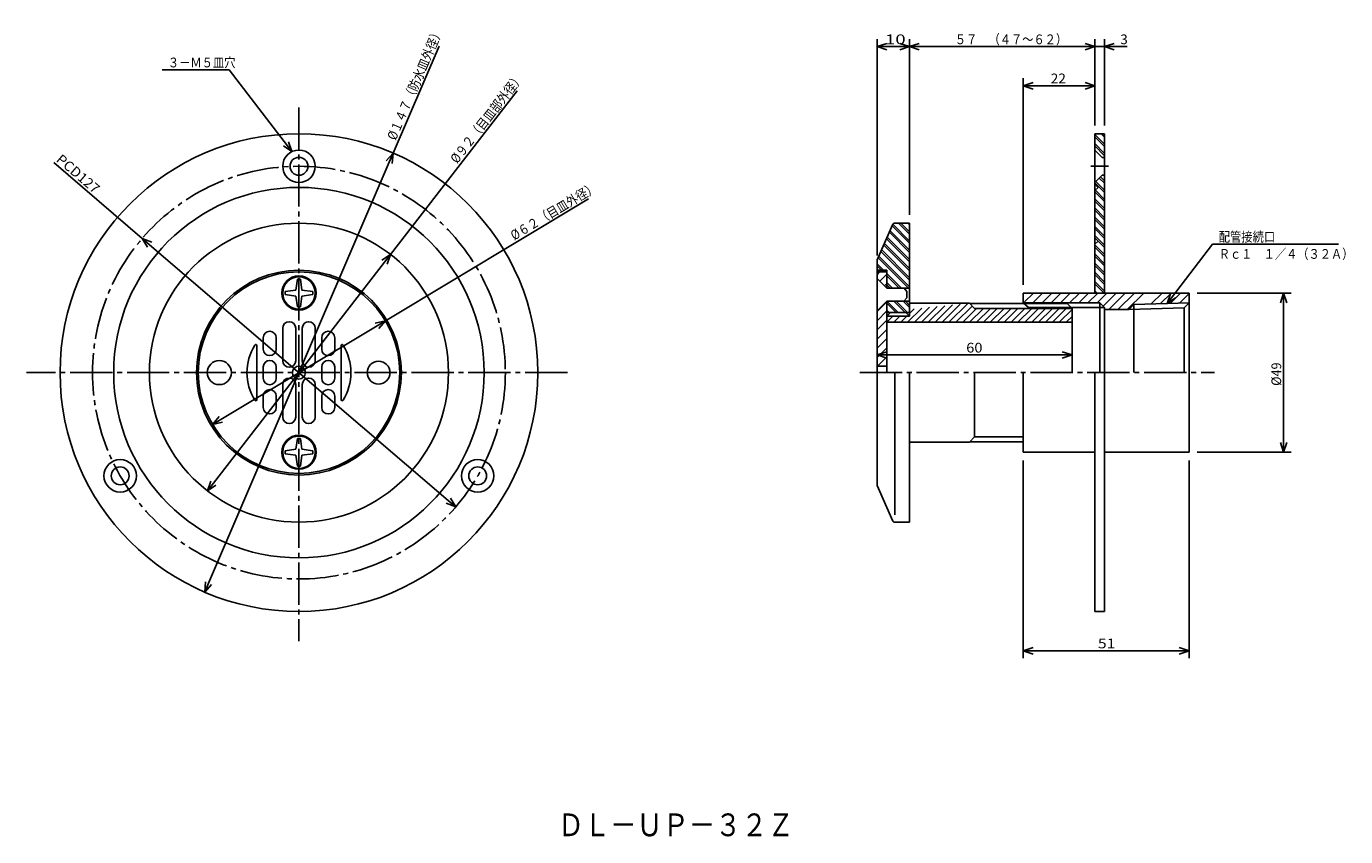
# Model space of a CAD drawing. Extents: x -477 to -71, y 71 to 320.
import ezdxf

# ---------------------------------------------------------------- set-up
doc = ezdxf.new("R2010")
doc.units = 0
doc.header["$MEASUREMENT"] = 0
doc.linetypes.add('CENTER', pattern=[17.5, 13, -1.5, 1.5, -1.5])
doc.layers.get('0').update_dxf_attribs({"linetype": 'CONTINUOUS'})
doc.layers.get('DEFPOINTS').update_dxf_attribs({"linetype": 'CONTINUOUS'})
doc.dimstyles.new('DIMSTYLE1', dxfattribs={"dimtxt": 3, "dimasz": 1, "dimexe": 2.54, "dimexo": 2.54, "dimgap": 1.5, "dimtad": 1, "dimdec": 4, "dimzin": 0, "dimdsep": 46, "dimtxsty": 'STANDARD', "dimsah": 1, "dimcen": 0.09, "dimse1": 1, "dimse2": 1, "dimadec": 0, "dimazin": 0, "dimtfac": 1, "dimtdec": 4, "dimtmove": 2, "dimatfit": 3, "dimfxl": 1, "dimtvp": 1, "dimtolj": 1, "dimtzin": 0, "dimarcsym": 0})
doc.dimstyles.new('DIMSTYLE10', dxfattribs={"dimtxt": 3, "dimasz": 1, "dimexe": 2.54, "dimexo": 2.54, "dimgap": 1.5, "dimtad": 1, "dimdec": 4, "dimzin": 0, "dimdsep": 46, "dimtxsty": 'STANDARD', "dimsah": 1, "dimcen": 0.09, "dimadec": 0, "dimazin": 0, "dimtfac": 1, "dimtdec": 4, "dimtmove": 2, "dimatfit": 3, "dimfxl": 1, "dimtvp": 1, "dimtolj": 1, "dimtzin": 0, "dimarcsym": 0})
doc.dimstyles.new('DIMSTYLE11', dxfattribs={"dimtxt": 3, "dimasz": 1, "dimexe": 2.54, "dimexo": 2.54, "dimgap": 1.5, "dimtad": 1, "dimdec": 4, "dimzin": 0, "dimdsep": 46, "dimtxsty": 'STANDARD', "dimsah": 1, "dimcen": 0.09, "dimadec": 0, "dimazin": 0, "dimtfac": 1, "dimtdec": 4, "dimtmove": 2, "dimatfit": 3, "dimfxl": 1, "dimtvp": 1, "dimtolj": 1, "dimtzin": 0, "dimarcsym": 0})
doc.dimstyles.new('DIMSTYLE2', dxfattribs={"dimtxt": 3, "dimasz": 1, "dimexe": 2.54, "dimexo": 2.54, "dimgap": 1.5, "dimtad": 1, "dimdec": 4, "dimzin": 0, "dimdsep": 46, "dimtxsty": 'STANDARD', "dimsah": 1, "dimcen": 0.09, "dimse1": 1, "dimse2": 1, "dimadec": 0, "dimazin": 0, "dimtfac": 1, "dimtdec": 4, "dimtmove": 2, "dimatfit": 3, "dimfxl": 1, "dimtvp": 1, "dimtolj": 1, "dimtzin": 0, "dimarcsym": 0})
doc.dimstyles.new('DIMSTYLE3', dxfattribs={"dimtxt": 3, "dimasz": 1, "dimexe": 2.54, "dimexo": 2.54, "dimgap": 1.5, "dimtad": 1, "dimdec": 4, "dimzin": 0, "dimdsep": 46, "dimtxsty": 'STANDARD', "dimsah": 1, "dimcen": 0.09, "dimse1": 1, "dimse2": 1, "dimadec": 0, "dimazin": 0, "dimtfac": 1, "dimtdec": 4, "dimtmove": 2, "dimatfit": 3, "dimfxl": 1, "dimtvp": 1, "dimtolj": 1, "dimtzin": 0, "dimarcsym": 0})
doc.dimstyles.new('DIMSTYLE4', dxfattribs={"dimtxt": 3, "dimasz": 1, "dimexe": 2.54, "dimexo": 2.54, "dimgap": 1.5, "dimtad": 1, "dimdec": 4, "dimzin": 0, "dimdsep": 46, "dimtxsty": 'STANDARD', "dimsah": 1, "dimcen": 0.09, "dimse1": 1, "dimse2": 1, "dimadec": 0, "dimazin": 0, "dimtfac": 1, "dimtdec": 4, "dimtmove": 2, "dimatfit": 3, "dimfxl": 1, "dimtvp": 1, "dimtolj": 1, "dimtzin": 0, "dimarcsym": 0})
doc.dimstyles.new('DIMSTYLE5', dxfattribs={"dimtxt": 3, "dimasz": 1, "dimexe": 2.54, "dimexo": 2.54, "dimgap": 1.5, "dimtad": 1, "dimdec": 4, "dimzin": 0, "dimdsep": 46, "dimtxsty": 'STANDARD', "dimsah": 1, "dimcen": 0.09, "dimadec": 0, "dimazin": 0, "dimtfac": 1, "dimtdec": 4, "dimtmove": 2, "dimatfit": 3, "dimfxl": 1, "dimtvp": 1, "dimtolj": 1, "dimtzin": 0, "dimarcsym": 0})
doc.dimstyles.new('DIMSTYLE6', dxfattribs={"dimtxt": 3, "dimasz": 1, "dimexe": 2.54, "dimexo": 2.54, "dimgap": 1.5, "dimtad": 1, "dimdec": 4, "dimzin": 0, "dimdsep": 46, "dimtxsty": 'STANDARD', "dimsah": 1, "dimcen": 0.09, "dimadec": 0, "dimazin": 0, "dimtfac": 1, "dimtdec": 4, "dimtmove": 2, "dimatfit": 3, "dimfxl": 1, "dimtvp": 1, "dimtolj": 1, "dimtzin": 0, "dimarcsym": 0})
doc.dimstyles.new('DIMSTYLE7', dxfattribs={"dimtxt": 3, "dimasz": 1, "dimexe": 2.54, "dimexo": 2.54, "dimgap": 1.5, "dimtad": 1, "dimdec": 4, "dimzin": 0, "dimdsep": 46, "dimtxsty": 'STANDARD', "dimsah": 1, "dimcen": 0.09, "dimadec": 0, "dimazin": 0, "dimtfac": 1, "dimtdec": 4, "dimtmove": 2, "dimatfit": 3, "dimfxl": 1, "dimtvp": 1, "dimtolj": 1, "dimtzin": 0, "dimarcsym": 0})
doc.dimstyles.new('DIMSTYLE8', dxfattribs={"dimtxt": 3, "dimasz": 1, "dimexe": 2.54, "dimexo": 2.54, "dimgap": 1.5, "dimtad": 1, "dimdec": 4, "dimzin": 0, "dimdsep": 46, "dimtxsty": 'STANDARD', "dimsah": 1, "dimcen": 0.09, "dimadec": 0, "dimazin": 0, "dimtfac": 1, "dimtdec": 4, "dimtmove": 2, "dimatfit": 3, "dimfxl": 1, "dimtvp": 1, "dimtolj": 1, "dimtzin": 0, "dimarcsym": 0})
doc.dimstyles.new('DIMSTYLE9', dxfattribs={"dimtxt": 3, "dimasz": 1, "dimexe": 2.54, "dimexo": 2.54, "dimgap": 1.5, "dimtad": 1, "dimdec": 4, "dimzin": 0, "dimdsep": 46, "dimtxsty": 'STANDARD', "dimsah": 1, "dimcen": 0.09, "dimadec": 0, "dimazin": 0, "dimtfac": 1, "dimtdec": 4, "dimtmove": 2, "dimatfit": 3, "dimfxl": 1, "dimtvp": 1, "dimtolj": 1, "dimtzin": 0, "dimarcsym": 0})

# ---------------------------------------------------------------- blocks, each defined once
blk = doc.blocks.new('_OPEN30')
at = {"color": 0, "linetype": 'ByBlock'}
for q in [(-3, 1), (-3, -1), (-3, 0)]:
    blk.add_line((0, 0), q, dxfattribs=at)
blk = doc.blocks.new('*D1')
at = {"color": 7, "linetype": 'Continuous'}
for p, q in [((-363.68, 280.91), (-349.54, 313.87)), ((-420.46, 148.58), (-364.87, 278.16))]:
    blk.add_line(p, q, dxfattribs=at)
at = {"layer": 'DEFPOINTS', "color": 7, "linetype": 'Continuous'}
for p in [(-363.68, 280.91), (-421.64, 145.82)]:
    blk.add_point(p, dxfattribs=at)
at = {"color": 7, "linetype": 'Continuous'}
for p, rotation in [((-363.68, 280.91), 66.7774466916636), ((-421.64, 145.82), 246.7774466916643)]:
    blk.add_blockref('_OPEN30', p, dxfattribs=dict(at, rotation=rotation))
at = {"color": 7, "linetype": 'Continuous', "width": 0.844013}
blk.add_text('%%C１４７（防水皿外径）', height=3, rotation=66.8, dxfattribs=at).set_placement((-362.9, 284.63))
blk = doc.blocks.new('*D2')
at = {"color": 7, "linetype": 'Continuous'}
for p, q in [((-364.5, 249.74), (-325.54, 300.04)), ((-418.99, 179.37), (-366.34, 247.37))]:
    blk.add_line(p, q, dxfattribs=at)
at = {"layer": 'DEFPOINTS', "color": 7, "linetype": 'Continuous'}
for p in [(-364.5, 249.74), (-420.83, 177)]:
    blk.add_point(p, dxfattribs=at)
at = {"color": 7, "linetype": 'Continuous'}
for p, rotation in [((-364.5, 249.74), 52.24469587035969), ((-420.83, 177), 232.2446958703604)]:
    blk.add_blockref('_OPEN30', p, dxfattribs=dict(at, rotation=rotation))
at = {"color": 7, "linetype": 'Continuous', "width": 0.844393}
blk.add_text('%%C９２（目皿部外径）', height=3, rotation=52.2, dxfattribs=at).set_placement((-343.98, 277.47))
blk = doc.blocks.new('*D3')
at = {"color": 7, "linetype": 'Continuous'}
for p, q in [((-366.08, 229.32), (-303.61, 266.8)), ((-416.67, 198.96), (-368.65, 227.77))]:
    blk.add_line(p, q, dxfattribs=at)
at = {"layer": 'DEFPOINTS', "color": 7, "linetype": 'Continuous'}
for p in [(-366.08, 229.32), (-419.25, 197.42)]:
    blk.add_point(p, dxfattribs=at)
at = {"color": 7, "linetype": 'Continuous'}
for p, rotation in [((-366.08, 229.32), 30.96611679939727), ((-419.25, 197.42), 210.966116799398)]:
    blk.add_blockref('_OPEN30', p, dxfattribs=dict(at, rotation=rotation))
at = {"color": 7, "linetype": 'Continuous', "width": 0.844861}
blk.add_text('%%C６２（目皿外径）', height=3, rotation=31, dxfattribs=at).set_placement((-326.41, 253.99))
blk = doc.blocks.new('*D4')
at = {"color": 7, "linetype": 'Continuous'}
for p, q in [((-440.89, 254.68), (-468.13, 278.01)), ((-346.71, 174.01), (-438.61, 252.72))]:
    blk.add_line(p, q, dxfattribs=at)
at = {"layer": 'DEFPOINTS', "color": 7, "linetype": 'Continuous'}
for p in [(-440.89, 254.68), (-344.44, 172.06)]:
    blk.add_point(p, dxfattribs=at)
at = {"color": 7, "linetype": 'Continuous'}
for p, rotation in [((-440.89, 254.68), 139.4199332226306), ((-344.44, 172.06), 319.4199332226313)]:
    blk.add_blockref('_OPEN30', p, dxfattribs=dict(at, rotation=rotation))
at = {"color": 7, "linetype": 'Continuous', "width": 1.07125}
blk.add_text('PCD127', height=3, rotation=319.4, dxfattribs=at).set_placement((-467.64, 278.58))
blk = doc.blocks.new('KOZU0001')
at = {"color": 7, "linetype": 'Continuous'}
for p, q in [((-19.3, 25.18), (-39.89, 25.18)), ((0, 0), (-19.3, 25.18)), ((0, 0), (-2.62, 1.77)), ((0, 0), (-1.03, 2.99))]:
    blk.add_line(p, q, dxfattribs=at)
at = {"color": 7, "linetype": 'Continuous', "width": 0.847257}
blk.add_text('３－Ｍ５皿穴', height=3, dxfattribs=at).set_placement((-38.17, 25.93))
blk = doc.blocks.new('*D5')
at = {"color": 7, "linetype": 'Continuous'}
for p, q in [((-204.79, 261.91), (-204.79, 315.96)), ((-150.79, 313.68), (-201.79, 313.68)), ((-147.79, 289.41), (-147.79, 315.96))]:
    blk.add_line(p, q, dxfattribs=at)
at = {"layer": 'DEFPOINTS', "color": 7, "linetype": 'Continuous'}
for p in [(-204.79, 313.68), (-147.79, 286.87), (-204.79, 259.37)]:
    blk.add_point(p, dxfattribs=at)
at = {"color": 7, "linetype": 'Continuous', "rotation": 180.0000000000004}
blk.add_blockref('_OPEN30', (-204.79, 313.68), dxfattribs=at)
at = {"color": 7, "linetype": 'Continuous'}
blk.add_blockref('_OPEN30', (-147.79, 313.68), dxfattribs=at)
at = {"color": 7, "linetype": 'Continuous', "width": 0.844393}
blk.add_text('５７\u3000（４７～６２）', height=3, dxfattribs=at).set_placement((-190.86, 314.43))
blk = doc.blocks.new('*D6')
at = {"color": 7, "linetype": 'Continuous'}
for p, q in [((-150.79, 313.68), (-154.14, 313.68)), ((-147.79, 313.68), (-144.79, 313.68)), ((-144.79, 289.41), (-144.79, 315.96)), ((-144.79, 313.68), (-137.79, 313.68)), ((-141.79, 313.68), (-138.44, 313.68))]:
    blk.add_line(p, q, dxfattribs=at)
at = {"layer": 'DEFPOINTS', "color": 7, "linetype": 'Continuous'}
for p in [(-147.79, 315.96), (-144.79, 313.68), (-144.79, 286.87)]:
    blk.add_point(p, dxfattribs=at)
at = {"color": 7, "linetype": 'Continuous'}
blk.add_blockref('_OPEN30', (-147.79, 313.68), dxfattribs=at)
at = {"color": 7, "linetype": 'Continuous', "rotation": 180}
blk.add_blockref('_OPEN30', (-144.79, 313.68), dxfattribs=at)
at = {"color": 7, "linetype": 'Continuous'}
blk.add_text('3', height=3, dxfattribs=at).set_placement((-139.93, 314.43))
blk = doc.blocks.new('*D7')
at = {"color": 7, "linetype": 'Continuous'}
for p, q in [((-214.79, 249.44), (-214.79, 315.96)), ((-207.79, 313.68), (-211.79, 313.68))]:
    blk.add_line(p, q, dxfattribs=at)
at = {"layer": 'DEFPOINTS', "color": 7, "linetype": 'Continuous'}
for p in [(-214.79, 313.68), (-204.79, 315.96), (-214.79, 246.9)]:
    blk.add_point(p, dxfattribs=at)
at = {"color": 7, "linetype": 'Continuous', "rotation": 180.0000000000004}
blk.add_blockref('_OPEN30', (-214.79, 313.68), dxfattribs=at)
at = {"color": 7, "linetype": 'Continuous'}
blk.add_blockref('_OPEN30', (-204.79, 313.68), dxfattribs=at)
at = {"color": 7, "linetype": 'Continuous', "width": 1.401818}
blk.add_text('10', height=3, dxfattribs=at).set_placement((-212.36, 314.43))
blk = doc.blocks.new('*D8')
at = {"color": 7, "linetype": 'Continuous'}
for p, q in [((-169.79, 240.41), (-169.79, 303.93)), ((-150.79, 301.64), (-166.79, 301.64))]:
    blk.add_line(p, q, dxfattribs=at)
at = {"layer": 'DEFPOINTS', "color": 7, "linetype": 'Continuous'}
for p in [(-147.79, 315.96), (-169.79, 301.64), (-169.79, 237.87)]:
    blk.add_point(p, dxfattribs=at)
at = {"color": 7, "linetype": 'Continuous', "rotation": 180.0000000000004}
blk.add_blockref('_OPEN30', (-169.79, 301.64), dxfattribs=at)
at = {"color": 7, "linetype": 'Continuous'}
blk.add_blockref('_OPEN30', (-147.79, 301.64), dxfattribs=at)
at = {"color": 7, "linetype": 'Continuous', "width": 1.028}
blk.add_text('22', height=3, dxfattribs=at).set_placement((-161.36, 302.39))
blk = doc.blocks.new('*D9')
at = {"color": 7, "linetype": 'Continuous'}
for p, q in [((-116.25, 237.87), (-87.42, 237.87)), ((-89.7, 191.87), (-89.7, 234.87)), ((-116.25, 188.87), (-87.42, 188.87))]:
    blk.add_line(p, q, dxfattribs=at)
at = {"layer": 'DEFPOINTS', "color": 7, "linetype": 'Continuous'}
for p in [(-118.79, 237.87), (-89.7, 237.87), (-118.79, 188.87)]:
    blk.add_point(p, dxfattribs=at)
at = {"color": 7, "linetype": 'Continuous'}
for p, rotation in [((-89.7, 237.87), 90.00000000000018), ((-89.7, 188.87), 270.0000000000005)]:
    blk.add_blockref('_OPEN30', p, dxfattribs=dict(at, rotation=rotation))
at = {"color": 7, "linetype": 'Continuous', "width": 0.949825}
blk.add_text('%%C49', height=3, rotation=90, dxfattribs=at).set_placement((-90.45, 209.3))
blk = doc.blocks.new('KOZU0002')
at = {"color": 7, "linetype": 'Continuous'}
for p, q in [((0, 0), (13.95, 18.26)), ((13.95, 18.26), (52.77, 18.26)), ((0, 0), (1.03, 2.99)), ((0, 0), (2.62, 1.78))]:
    blk.add_line(p, q, dxfattribs=at)
for s, width, p in [('配管接続口', 0.84874, (15.91, 19.01)), ('Ｒｃ１\u3000１／４（３２Ａ）', 0.843697, (15.91, 13.74))]:
    blk.add_text(s, height=3, dxfattribs=dict(at, width=width)).set_placement(p)
blk = doc.blocks.new('*D10')
at = {"color": 7, "linetype": 'Continuous'}
blk.add_line((-211.79, 218.8), (-157.79, 218.8), dxfattribs=at)
at = {"layer": 'DEFPOINTS', "color": 7, "linetype": 'Continuous'}
for p in [(-214.79, 221.58), (-154.79, 223.24), (-154.79, 218.8)]:
    blk.add_point(p, dxfattribs=at)
at = {"color": 7, "linetype": 'Continuous', "rotation": 180.0000000000004}
blk.add_blockref('_OPEN30', (-214.79, 218.8), dxfattribs=at)
at = {"color": 7, "linetype": 'Continuous'}
blk.add_blockref('_OPEN30', (-154.79, 218.8), dxfattribs=at)
at = {"color": 7, "linetype": 'Continuous', "width": 1.101429}
blk.add_text('60', height=3, dxfattribs=at).set_placement((-187.36, 219.55))
blk = doc.blocks.new('*D11')
at = {"color": 7, "linetype": 'Continuous'}
for p, q in [((-169.79, 186.33), (-169.79, 125.5)), ((-118.79, 186.33), (-118.79, 125.5)), ((-166.79, 127.78), (-121.79, 127.78))]:
    blk.add_line(p, q, dxfattribs=at)
at = {"layer": 'DEFPOINTS', "color": 7, "linetype": 'Continuous'}
for p in [(-169.79, 188.87), (-118.79, 188.87), (-118.79, 127.78)]:
    blk.add_point(p, dxfattribs=at)
at = {"color": 7, "linetype": 'Continuous', "rotation": 180.0000000000004}
blk.add_blockref('_OPEN30', (-169.79, 127.78), dxfattribs=at)
at = {"color": 7, "linetype": 'Continuous'}
blk.add_blockref('_OPEN30', (-118.79, 127.78), dxfattribs=at)
at = {"color": 7, "linetype": 'Continuous', "width": 1.186154}
blk.add_text('51', height=3, dxfattribs=at).set_placement((-146.86, 128.53))

msp = doc.modelspace()

# ---------------------------------------------------------------- linework, layer by layer
at = {"color": 7, "linetype": 'CENTER'}
for p, q in [((-392.6636, 294.95798), (-392.6636, 130.70547)), ((-148.97324, 276.86795), (-143.54353, 276.86795)), ((-310.06348, 213.36794), (-476.53189, 213.36794)), ((-220.10628, 213.36794), (-110.92307, 213.36794))]:
    msp.add_line(p, q, dxfattribs=at)
at = {"color": 7, "linetype": 'Continuous'}
for p, q in [((-147.79295, 237.86794), (-147.79045, 286.86795)), ((-147.79051, 285.95483), (-144.79066, 282.95499)), ((-147.79047, 286.6619), (-144.79062, 283.66205)), ((-147.79045, 286.86795), (-144.79045, 286.86795)), ((-145.87518, 286.86795), (-144.79051, 285.78326)), ((-145.16808, 286.86795), (-144.79048, 286.49036)), ((-144.79295, 237.86794), (-144.79045, 286.86795)), ((-147.79097, 281.86795), (-145.54097, 279.61795)), ((-147.79065, 283.12656), (-144.7908, 280.12671)), ((-147.79062, 283.83362), (-144.79077, 280.83377)), ((-144.79097, 279.61795), (-145.54097, 279.61795)), ((-147.79097, 271.86795), (-145.54097, 274.11795)), ((-147.4648, 272.19409), (-144.79134, 269.52063)), ((-146.40414, 273.25476), (-144.79123, 271.64185)), ((-146.05058, 273.60831), (-144.7912, 272.34894)), ((-144.79097, 274.11795), (-145.54097, 274.11795)), ((-147.79295, 271.36795), (-146.79295, 270.36795)), ((-147.79295, 269.36795), (-146.79295, 270.36795)), ((-147.79295, 237.86794), (-147.79295, 270.19672)), ((-147.79137, 268.98514), (-144.79152, 265.98529)), ((-147.78885, 271.81104), (-144.79138, 268.81357)), ((-147.63, 269.53088), (-144.79149, 266.69235)), ((-147.79163, 264.03564), (-144.79178, 261.0358)), ((-147.79152, 266.15686), (-144.79167, 263.15701)), ((-147.79147, 266.86392), (-144.79163, 263.86407)), ((-147.79179, 260.50027), (-144.79195, 257.50043)), ((-147.79176, 261.20737), (-144.79192, 258.20752)), ((-147.79166, 263.32858), (-144.79181, 260.32874)), ((-214.71002, 248.05867), (-209.92366, 259.06729)), ((-211.01553, 256.556), (-204.79295, 250.33344)), ((-210.80125, 257.04886), (-204.79295, 251.04054)), ((-210.15843, 258.52734), (-204.79295, 253.16187)), ((-209.94415, 259.02017), (-204.79295, 253.86897)), ((-204.79295, 259.36795), (-209.46513, 259.36795)), ((-208.17059, 259.36795), (-204.79295, 255.9903)), ((-207.46349, 259.36795), (-204.79295, 256.69739)), ((-205.34216, 259.36795), (-204.79295, 258.81873)), ((-204.79295, 230.71794), (-204.79295, 259.36795)), ((-147.79195, 257.672), (-144.7921, 254.67215)), ((-147.7919, 258.37909), (-144.79205, 255.37923)), ((-212.72972, 252.61336), (-204.79295, 244.67657)), ((-212.51546, 253.10619), (-204.79295, 245.38368)), ((-211.87262, 254.58469), (-204.79295, 247.505)), ((-211.65836, 255.07751), (-204.79295, 248.21211)), ((-147.79295, 254.86794), (-146.79295, 253.86794)), ((-147.79295, 252.86794), (-146.79295, 253.86794)), ((-147.79224, 252.01544), (-144.79239, 249.01559)), ((-147.79219, 252.7225), (-144.79234, 249.72266)), ((-147.79205, 255.5508), (-144.79221, 252.55095)), ((-146.80463, 253.85626), (-144.79224, 251.84387)), ((-214.79295, 247.65994), (-214.79295, 179.07593)), ((-214.44392, 248.6707), (-205.14116, 239.36794)), ((-214.22964, 249.16353), (-204.79295, 239.72684)), ((-213.58682, 250.64203), (-204.79295, 241.84816)), ((-213.37254, 251.13486), (-204.79295, 242.55527)), ((-147.79237, 249.18715), (-144.79253, 246.1873)), ((-147.79234, 249.89423), (-144.7925, 246.89438)), ((-214.79295, 246.89841), (-212.76248, 244.86794)), ((-214.79295, 246.1913), (-213.46959, 244.86794)), ((-214.79295, 244.86794), (-211.79295, 244.86794)), ((-214.79295, 244.36794), (-211.79295, 244.36794)), ((-214.79295, 243.48801), (-213.91302, 244.36794)), ((-213.93877, 241.51376), (-211.79295, 243.65958)), ((-211.79295, 244.86794), (-211.79295, 239.36794)), ((-211.79295, 243.89841), (-207.26248, 239.36794)), ((-147.79263, 244.23766), (-144.79279, 241.23781)), ((-147.79253, 246.35887), (-144.79268, 243.35902)), ((-147.79248, 247.06595), (-144.79263, 244.0661)), ((-393.12662, 242.1312), (-393.58398, 238.78831)), ((-392.6636, 242.1312), (-393.12662, 242.1312)), ((-392.6636, 242.1312), (-392.20059, 242.1312)), ((-392.20059, 242.1312), (-391.74323, 238.78831)), ((-214.79295, 242.36794), (-214.79295, 232.36794)), ((-214.79295, 242.36794), (-211.79295, 239.36794)), ((-212.52455, 240.09955), (-211.79295, 240.83115)), ((-211.79295, 243.1913), (-207.96959, 239.36794)), ((-211.79295, 241.06998), (-210.09091, 239.36794)), ((-211.79295, 240.36287), (-210.79802, 239.36794)), ((-147.7928, 240.7023), (-144.95844, 237.86794)), ((-147.79277, 241.40938), (-144.79292, 238.40953)), ((-147.79266, 243.53059), (-144.79282, 240.53075)), ((-396.90167, 238.33058), (-393.58398, 238.78831)), ((-396.90167, 238.33058), (-396.90167, 237.86794)), ((-396.90167, 237.40529), (-396.90167, 237.86794)), ((-396.90167, 237.40529), (-393.58398, 236.94757)), ((-393.12662, 233.60469), (-393.58398, 236.94757)), ((-392.20059, 233.60469), (-391.74323, 236.94757)), ((-388.42554, 238.33058), (-391.74323, 238.78831)), ((-388.42554, 237.40529), (-391.74323, 236.94757)), ((-388.42554, 238.33058), (-388.42554, 237.86794)), ((-388.42554, 237.40529), (-388.42554, 237.86794)), ((-211.79295, 239.36794), (-204.82315, 239.36794)), ((-205.60202, 236.36794), (-206.60202, 235.36794)), ((-205.60202, 238.33629), (-206.43208, 239.36794)), ((-205.60202, 238.33629), (-205.60202, 236.36794)), ((-169.79295, 234.61794), (-169.79295, 237.86794)), ((-169.79295, 237.59796), (-169.52296, 237.86794)), ((-169.79295, 237.86794), (-118.79295, 237.86794)), ((-169.42343, 235.13904), (-166.69455, 237.86794)), ((-166.86612, 234.86794), (-163.86612, 237.86794)), ((-164.03769, 234.86794), (-161.03769, 237.86794)), ((-161.20926, 234.86794), (-158.20926, 237.86794)), ((-158.38083, 234.86794), (-155.38083, 237.86794)), ((-155.55241, 234.86794), (-152.55241, 237.86794)), ((-152.72398, 234.86794), (-149.72398, 237.86794)), ((-149.89555, 234.86794), (-146.89555, 237.86794)), ((-147.79295, 237.87402), (-147.78687, 237.86794)), ((-147.79291, 238.58109), (-147.07976, 237.86794)), ((-147.06712, 234.86794), (-144.06712, 237.86794)), ((-145.26582, 233.84081), (-141.23869, 237.86794)), ((-143.48917, 232.78905), (-138.41028, 237.86794)), ((-140.66074, 232.78905), (-135.58185, 237.86794)), ((-137.83231, 232.78905), (-132.75342, 237.86794)), ((-130.46121, 234.50328), (-127.09657, 237.86794)), ((-127.54154, 234.59453), (-124.26814, 237.86794)), ((-124.62187, 234.68578), (-121.43971, 237.86794)), ((-121.7022, 234.77702), (-118.79295, 237.68626)), ((-118.79295, 188.86794), (-118.79295, 237.86794)), ((-392.6636, 233.60469), (-393.12662, 233.60469)), ((-392.6636, 233.60469), (-392.20059, 233.60469)), ((-214.79295, 232.36794), (-211.79295, 235.36794)), ((-214.79295, 232.1743), (-211.79295, 235.1743)), ((-214.79295, 229.34587), (-211.79295, 232.34587)), ((-211.79295, 235.36794), (-211.79295, 213.36794)), ((-211.79295, 235.36794), (-204.82315, 235.36794)), ((-211.79295, 234.70602), (-208.95486, 231.86794)), ((-211.79295, 232.5847), (-211.07619, 231.86794)), ((-211.79295, 231.87759), (-211.78329, 231.86794)), ((-211.79295, 230.71794), (-210.70186, 231.86794)), ((-204.79295, 231.86794), (-211.79295, 231.86794)), ((-211.74776, 235.36794), (-208.24776, 231.86794)), ((-209.62643, 235.36794), (-206.12643, 231.86794)), ((-208.91934, 235.36794), (-205.41934, 231.86794)), ((-206.79802, 235.36794), (-204.79295, 233.36287)), ((-206.09091, 235.36794), (-204.79295, 234.06998)), ((-204.79295, 230.71794), (-205.94295, 231.86794)), ((-205.39908, 228.86794), (-201.0197, 233.24731)), ((-186.39294, 234.71794), (-204.79295, 234.71794)), ((-204.79295, 231.59538), (-203.37814, 233.01019)), ((-203.27776, 228.86794), (-198.66125, 233.48444)), ((-201.15643, 228.86794), (-196.30281, 233.72157)), ((-199.03511, 228.86794), (-193.94435, 233.95869)), ((-196.91379, 228.86794), (-191.58591, 234.19582)), ((-194.79247, 228.86794), (-189.22746, 234.43294)), ((-192.67116, 228.86794), (-186.86902, 234.67007)), ((-190.54984, 228.86794), (-185.54639, 233.87138)), ((-188.42851, 228.86794), (-184.17851, 233.11794)), ((-184.79295, 233.11794), (-186.39294, 234.71794)), ((-186.30719, 228.86794), (-182.05719, 233.11794)), ((-156.29295, 234.61794), (-186.29295, 234.61794)), ((-154.79295, 233.11794), (-184.79295, 233.11794)), ((-184.18587, 228.86794), (-179.93587, 233.11794)), ((-182.06454, 228.86794), (-177.81454, 233.11794)), ((-179.94324, 228.86794), (-175.69324, 233.11794)), ((-177.82191, 228.86794), (-173.57191, 233.11794)), ((-175.70059, 228.86794), (-171.45059, 233.11794)), ((-173.57927, 228.86794), (-169.32927, 233.11794)), ((-171.45795, 228.86794), (-167.20795, 233.11794)), ((-169.79295, 234.86794), (-146.29295, 234.86794)), ((-169.79295, 234.86794), (-168.23924, 233.36794)), ((-169.33662, 228.86794), (-165.08662, 233.11794)), ((-168.23924, 233.36794), (-144.79295, 233.36794)), ((-167.2153, 228.86794), (-162.9653, 233.11794)), ((-165.09399, 228.86794), (-160.84399, 233.11794)), ((-162.97267, 228.86794), (-158.72267, 233.11794)), ((-160.85135, 228.86794), (-156.60135, 233.11794)), ((-158.73003, 228.86794), (-154.79295, 232.80501)), ((-154.79295, 233.11794), (-156.29295, 234.61794)), ((-154.79295, 213.36794), (-154.79295, 233.11794)), ((-144.79295, 233.36794), (-146.29295, 234.86794)), ((-146.29295, 234.86794), (-146.29295, 213.36794)), ((-144.79295, 233.36794), (-144.79295, 213.36794)), ((-137.29295, 232.78905), (-144.79295, 232.78905)), ((-137.29295, 232.78905), (-135.7438, 234.3382)), ((-137.29295, 232.78905), (-120.34209, 233.31879)), ((-135.7438, 234.3382), (-118.79295, 234.86794)), ((-135.7438, 234.3382), (-135.7438, 213.36794)), ((-118.79295, 234.86794), (-120.34209, 233.31879)), ((-120.34209, 233.31879), (-120.34209, 213.36794)), ((-214.79295, 226.51744), (-211.79295, 229.51744)), ((-204.79295, 230.71794), (-211.79295, 230.71794)), ((-154.79295, 228.86794), (-211.79295, 228.86794)), ((-211.76303, 228.86794), (-209.91304, 230.71794)), ((-209.64171, 228.86794), (-207.79172, 230.71794)), ((-207.5204, 228.86794), (-205.67039, 230.71794)), ((-156.6087, 228.86794), (-154.79295, 230.68369)), ((-403.6636, 224.09174), (-403.6636, 220.59174)), ((-399.6636, 224.09174), (-399.6636, 220.59174)), ((-397.6636, 217.03416), (-397.6636, 227.03416)), ((-393.6636, 217.03416), (-393.6636, 227.03416)), ((-391.6636, 217.03416), (-391.6636, 227.03416)), ((-387.6636, 217.03416), (-387.6636, 227.03416)), ((-385.6636, 224.09174), (-385.6636, 220.59174)), ((-381.6636, 224.09174), (-381.6636, 220.59174)), ((-214.79295, 223.68901), (-211.79295, 226.68901)), ((-214.79295, 220.8606), (-211.79295, 223.8606)), ((-405.6636, 205.02527), (-405.6636, 221.7106)), ((-379.6636, 205.02527), (-379.6636, 221.7106)), ((-214.79295, 221.57782), (-214.79295, 213.43602)), ((-214.79295, 218.03217), (-211.79295, 221.03217)), ((-154.79295, 223.24294), (-154.79295, 213.43602)), ((-214.79295, 215.36794), (-211.79295, 215.36794)), ((-214.62875, 215.36794), (-211.79295, 218.20374)), ((-211.80032, 215.36794), (-211.79295, 215.37531)), ((-403.6636, 215.11794), (-403.6636, 211.61794)), ((-399.6636, 215.11794), (-399.6636, 211.61794)), ((-385.6636, 215.11794), (-385.6636, 211.61794)), ((-381.6636, 215.11794), (-381.6636, 211.61794)), ((-209.29295, 213.36794), (-209.29295, 169.58897)), ((-204.79295, 167.36794), (-204.79295, 213.36794)), ((-184.79295, 193.61794), (-184.79295, 213.36794)), ((-169.79295, 188.86794), (-169.79295, 213.36794)), ((-147.79295, 139.86794), (-147.79295, 213.36794)), ((-144.79295, 139.86794), (-144.79295, 213.36794)), ((-397.6636, 209.70171), (-397.6636, 199.70171)), ((-393.6636, 209.70171), (-393.6636, 199.70171)), ((-391.6636, 209.70171), (-391.6636, 199.70171)), ((-387.6636, 209.70171), (-387.6636, 199.70171)), ((-403.6636, 206.14413), (-403.6636, 202.64413)), ((-399.6636, 206.14413), (-399.6636, 202.64413)), ((-385.6636, 206.14413), (-385.6636, 202.64413)), ((-381.6636, 206.14413), (-381.6636, 202.64413)), ((-393.12662, 193.1312), (-393.58398, 189.78831)), ((-392.6636, 193.1312), (-393.12662, 193.1312)), ((-392.6636, 193.1312), (-392.20059, 193.1312)), ((-392.20059, 193.1312), (-391.74323, 189.78831)), ((-186.39294, 192.01794), (-204.79295, 192.01794)), ((-184.79295, 193.61794), (-186.39294, 192.01794)), ((-169.79295, 192.11794), (-186.29295, 192.11794)), ((-169.79295, 193.61794), (-184.79295, 193.61794)), ((-396.90167, 189.33058), (-393.58398, 189.78831)), ((-396.90167, 189.33058), (-396.90167, 188.86794)), ((-396.90167, 188.40529), (-396.90167, 188.86794)), ((-396.90167, 188.40529), (-393.58398, 187.94757)), ((-393.12662, 184.60469), (-393.58398, 187.94757)), ((-392.20059, 184.60469), (-391.74323, 187.94757)), ((-388.42554, 189.33058), (-391.74323, 189.78831)), ((-388.42554, 188.40529), (-391.74323, 187.94757)), ((-388.42554, 189.33058), (-388.42554, 188.86794)), ((-388.42554, 188.40529), (-388.42554, 188.86794)), ((-169.79295, 188.86794), (-147.79295, 188.86794)), ((-144.79295, 188.86794), (-118.79295, 188.86794)), ((-392.6636, 184.60469), (-393.12662, 184.60469)), ((-392.6636, 184.60469), (-392.20059, 184.60469)), ((-214.71002, 178.6772), (-209.92366, 167.66858)), ((-209.46513, 167.36794), (-204.79295, 167.36794)), ((-147.79295, 139.86794), (-144.79295, 139.86794))]:
    msp.add_line(p, q, dxfattribs=at)
for centre, radius in [((-392.6636, 213.36794), 73.5), ((-392.6636, 276.86795), 5), ((-392.6636, 276.86795), 2.75), ((-392.6636, 213.36794), 57), ((-392.6636, 213.36794), 46), ((-392.6636, 213.36794), 31.5), ((-392.6636, 213.36794), 31), ((-392.6636, 237.86794), 5.25), ((-392.6636, 237.86794), 5), ((-417.1636, 213.36794), 3.7), ((-392.6636, 213.36794), 2), ((-368.1636, 213.36794), 3.5), ((-392.6636, 188.86794), 5.25), ((-392.6636, 188.86794), 5), ((-447.65692, 181.61833), 5), ((-447.65692, 181.61833), 2.75), ((-337.67169, 181.61754), 5), ((-337.67169, 181.61754), 2.75)]:
    msp.add_circle(centre, radius, dxfattribs=at)
at = {"color": 7, "linetype": 'CENTER'}
msp.add_circle((-392.6636, 213.36794), 63.5, dxfattribs=at)
at = {"color": 7, "linetype": 'Continuous'}
for centre, radius, start, end in [((-209.46513, 258.86795), 0.5, 90, 156.5033865), ((-213.79295, 247.65994), 1, 156.5013297, 180), ((-395.6636, 227.03416), 2, 0, 180), ((-389.6636, 227.03416), 2, 0, 180), ((-401.6636, 224.09174), 2, 0, 180), ((-383.6636, 224.09174), 2, 0, 180), ((-392.6636, 213.36794), 16, 147.901273, 212.098727), ((-405.96359, 221.7106), 0.3, 0, 147.9031823), ((-401.6636, 220.59174), 2, 180, 0), ((-383.6636, 220.59174), 2, 180, 0), ((-379.36362, 221.7106), 0.3, 32.0968177, 180), ((-392.6636, 213.36794), 16, 327.901273, 32.098727), ((-401.6636, 215.11794), 2, 0, 180), ((-395.6636, 217.03416), 2, 180, 0), ((-389.6636, 217.03416), 2, 180, 0), ((-383.6636, 215.11794), 2, 0, 180), ((-401.6636, 211.61794), 2, 180, 0), ((-395.6636, 209.70171), 2, 0, 180), ((-389.6636, 209.70171), 2, 0, 180), ((-383.6636, 211.61794), 2, 180, 0), ((-401.6636, 206.14413), 2, 0, 180), ((-383.6636, 206.14413), 2, 0, 180), ((-405.96359, 205.02527), 0.3, 212.0968177, 0), ((-379.36362, 205.02527), 0.3, 180, 327.9031823), ((-401.6636, 202.64413), 2, 180, 0), ((-395.6636, 199.70171), 2, 180, 0), ((-389.6636, 199.70171), 2, 180, 0), ((-383.6636, 202.64413), 2, 180, 0), ((-213.79295, 179.07593), 1, 180, 203.4986703), ((-209.46513, 167.86794), 0.5, 203.4982171, 270)]:
    msp.add_arc(centre, radius, start, end, dxfattribs=at)
for p in [(-392.6636, 213.36794), (-392.6636, 213.36794), (-144.79295, 213.36794), (-144.79295, 213.36794)]:
    msp.add_point(p, dxfattribs=at)

# ---------------------------------------------------------------- block references
for name, p in [('KOZU0001', (-394.83875, 281.37003)), ('KOZU0002', (-125.5733, 234.65604))]:
    msp.add_blockref(name, p, dxfattribs=at)

# ---------------------------------------------------------------- texts
at = {"color": 7, "linetype": 'Continuous', "width": 0.844861}
msp.add_text('ＤＬ－ＵＰ－３２Ｚ', height=7, dxfattribs=at).set_placement((-313.02984, 70.71832))

# ---------------------------------------------------------------- dimensions: what is measured, and where the dimension line sits
at = {"color": 7, "linetype": 'Continuous'}
for p1, p2, dimstyle, picture, middle in [((-421.64492, 145.82289), (-363.68229, 280.91298), 'DIMSTYLE1', '*D1', (-355.87781, 299.10245)), ((-420.82896, 176.99882), (-364.49825, 249.73705), 'DIMSTYLE2', '*D2', (-334.46057, 288.52383)), ((-344.4355, 172.06055), (-440.89171, 254.67532), 'DIMSTYLE4', '*D4', (-461.62299, 272.43167)), ((-419.24523, 197.41747), (-366.08198, 229.3184), 'DIMSTYLE3', '*D3', (-314.82147, 260.07758))]:
    dim = msp.add_diameter_dim_2p(p1=p1, p2=p2, dimstyle=dimstyle, dxfattribs=at)
    dim.commit()
    dim.dimension.update_dxf_attribs({"geometry": picture, "text_midpoint": middle})
for base, p1, p2, dimstyle, picture, middle in [((-214.79295, 313.67877), (-204.79295, 315.96478), (-214.79295, 246.90208), 'DIMSTYLE7', '*D7', (-209.79295, 313.67877)), ((-204.79295, 313.67877), (-147.79045, 286.86795), (-204.79295, 259.36795), 'DIMSTYLE5', '*D5', (-176.2917, 313.67877)), ((-144.79045, 313.67877), (-147.79045, 315.96478), (-144.79045, 286.86795), 'DIMSTYLE6', '*D6', (-138.86136, 313.67877)), ((-169.79295, 301.64362), (-147.79045, 315.96478), (-169.79295, 237.86794), 'DIMSTYLE8', '*D8', (-158.7917, 301.64362)), ((-154.79295, 218.79836), (-214.79295, 221.57782), (-154.79295, 223.24294), 'DIMSTYLE10', '*D10', (-184.79295, 218.79836)), ((-118.79295, 127.78339), (-169.79295, 188.86794), (-118.79295, 188.86794), 'DIMSTYLE11', '*D11', (-144.29295, 127.78339))]:
    dim = msp.add_linear_dim(base=base, p1=p1, p2=p2, dimstyle=dimstyle, dxfattribs=at)
    dim.commit()
    dim.dimension.update_dxf_attribs({"geometry": picture, "text_midpoint": middle})
dim = msp.add_linear_dim(base=(-89.70363, 237.86794), p1=(-118.79295, 188.86794), p2=(-118.79295, 237.86794), angle=90, dimstyle='DIMSTYLE9', dxfattribs=at)
dim.commit()
dim.dimension.update_dxf_attribs({"geometry": '*D9', "text_midpoint": (-89.70363, 213.36794)})

doc.saveas('drawing.dxf')
